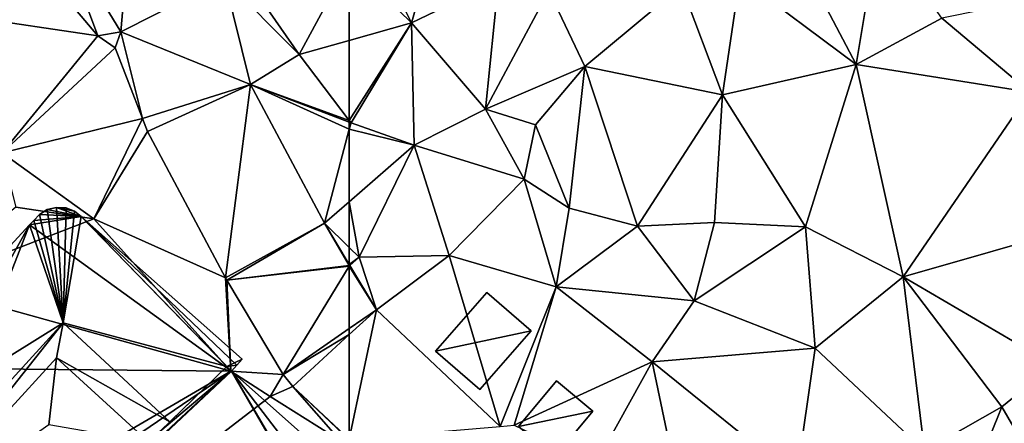
# Model space of a CAD drawing. Extents: x 1985 to 3009, y -1037 to 59.
# Drawn here: x 2108 to 2160, y -857 to -836 of the extents above; entities that cross this region are included whole.
import ezdxf

# ---------------------------------------------------------------- set-up
doc = ezdxf.new("R2010")
doc.units = 0
doc.header["$MEASUREMENT"] = 0
for name, color, linetype in [('Bygninger_LOD3', 1, 'Continuous'), ('Terraen', 33, 'Continuous'), ('Terraen_vej', 33, 'Continuous')]:
    doc.layers.add(name, color=color, linetype=linetype)

# ---------------------------------------------------------------- blocks, each defined once
blk = doc.blocks.new('1km_6224_575_Flyttet_X-573000m_Y-6225000m_ACAD_1_FMEBLOCK12')
at = {"layer": 'Terraen_vej', "color": 251, "true_color": 0x555555}
for points in [[(47.047, -18.194, 4.899), (50.393, -23.703, 4.925), (50.932, -17.52, 4.77)], [(50.932, -17.52, 4.77), (50.393, -23.703, 4.925), (55.882, -20.916, 4.776)], [(45.238, -19.251, 4.944), (49.175, -23.915, 4.957), (47.047, -18.194, 4.899)], [(47.047, -18.194, 4.899), (49.175, -23.915, 4.957), (50.393, -23.703, 4.925)], [(45.238, -19.251, 4.944), (42.257, -22.895, 5.072), (49.175, -23.915, 4.957)], [(55.882, -20.916, 4.776), (50.393, -23.703, 4.925), (57.272, -26.496, 4.897)], [(49.175, -23.915, 4.957), (42.257, -22.895, 5.072), (44.103, -30.117, 5.187)], [(57.272, -26.496, 4.897), (50.393, -23.703, 4.925), (51.539, -28.305, 5.04)], [(57.272, -26.496, 4.897), (51.539, -28.305, 5.04), (51.802, -28.991, 5.057)], [(57.272, -26.496, 4.897), (51.802, -28.991, 5.057), (55.932, -36.741, 5.172)], [(57.272, -26.496, 4.897), (55.932, -36.741, 5.172), (61.193, -33.854, 5.025)], [(61.193, -33.854, 5.025), (55.932, -36.741, 5.172), (56.005, -36.87, 5.175)], [(61.193, -33.854, 5.025), (56.005, -36.87, 5.175), (62.5, -36.091, 5.038)], [(61.193, -33.854, 5.025), (62.5, -36.091, 5.038), (62.5, -36.04, 5.037)], [(62.5, -36.134, 5.039), (62.5, -36.091, 5.038), (56.005, -36.87, 5.175)], [(62.5, -36.134, 5.039), (56.005, -36.87, 5.175), (58.995, -41.87, 5.3)], [(62.5, -39.43, 5.123), (62.5, -36.134, 5.039), (58.995, -41.87, 5.3)], [(62.5, -39.754, 5.128), (62.5, -39.43, 5.123), (58.995, -41.87, 5.3)], [(62.5, -39.754, 5.128), (58.995, -41.87, 5.3), (59.511, -42.512, 5.293)], [(62.5, -45.301, 5.287), (62.5, -39.754, 5.128), (59.511, -42.512, 5.293)], [(62.5, -45.301, 5.287), (59.511, -42.512, 5.293), (62.495, -45.327, 5.288)]]:
    blk.add_polyline3d(points, close=True, dxfattribs=at)
blk = doc.blocks.new('1km_6224_575_Flyttet_X-573000m_Y-6225000m_ACAD_1_FMEBLOCK40')
at = {"layer": 'Terraen', "color": 9, "true_color": 0xbbbbbb}
for points in [[(-57.15, -16.21, 4.4), (-61.63, -18.38, 4.57), (-59.2, -23.23, 5.13)], [(-57.15, -16.21, 4.4), (-59.2, -23.23, 5.13), (-54.6, -21, 4.84)], [(-34.46, -18.22, 3.85), (-38.62, -19.78, 3.79), (-35.66, -25.44, 3.47)], [(-34.46, -18.22, 3.85), (-35.66, -25.44, 3.47), (-31.11, -22.99, 3.42)], [(-59.2, -23.23, 5.13), (-61.63, -18.38, 4.57), (-62.5, -19.994, 4.629)], [(-38.62, -19.78, 3.79), (-41.81, -20.82, 3.76), (-35.66, -25.44, 3.47)], [(-62.5, -24.162, 4.953), (-59.2, -23.23, 5.13), (-62.5, -19.994, 4.629)], [(-41.81, -20.82, 3.76), (-44.9, -21.27, 3.62), (-42.74, -27.04, 3.55)], [(-41.81, -20.82, 3.76), (-42.74, -27.04, 3.55), (-35.66, -25.44, 3.47)], [(-20.52, -20.83, 3.27), (-31.11, -22.99, 3.42), (-26.45, -26.9, 3.36)], [(-54.6, -21, 4.84), (-59.2, -23.23, 5.13), (-55.29, -27.81, 5.23)], [(-51.93, -21.52, 3.94), (-54.6, -21, 4.84), (-55.29, -27.81, 5.23)], [(-44.9, -21.27, 3.62), (-51.93, -21.52, 3.94), (-50.03, -25.54, 3.56)], [(-44.9, -21.27, 3.62), (-50.03, -25.54, 3.56), (-42.74, -27.04, 3.55)], [(-51.93, -21.52, 3.94), (-55.29, -27.81, 5.23), (-50.03, -25.54, 3.56)], [(-62.5, -28.411, 5.032), (-62.41, -28.53, 5.04), (-59.2, -23.23, 5.13)], [(-62.5, -28.411, 5.032), (-59.2, -23.23, 5.13), (-62.5, -24.162, 4.953)], [(-59.2, -23.23, 5.13), (-62.41, -28.53, 5.04), (-59.07, -29.72, 5.2)], [(-59.2, -23.23, 5.13), (-59.07, -29.72, 5.2), (-55.29, -27.81, 5.23)], [(-26.45, -26.9, 3.36), (-31.11, -22.99, 3.42), (-35.66, -25.44, 3.47)], [(-50.03, -25.54, 3.56), (-55.29, -27.81, 5.23), (-52.63, -28.64, 4.41)], [(-50.03, -25.54, 3.56), (-52.63, -28.64, 4.41), (-50.85, -33.05, 4)], [(-50.03, -25.54, 3.56), (-50.85, -33.05, 4), (-47.23, -34, 3.63)], [(-50.03, -25.54, 3.56), (-47.23, -34, 3.63), (-42.74, -27.04, 3.55)], [(-35.66, -25.44, 3.47), (-42.74, -27.04, 3.55), (-38.33, -34.05, 3.66)], [(-35.66, -25.44, 3.47), (-38.33, -34.05, 3.66), (-33.16, -36.7, 3.54)], [(-26.45, -26.9, 3.36), (-35.66, -25.44, 3.47), (-33.16, -36.7, 3.54)], [(-42.74, -27.04, 3.55), (-47.23, -34, 3.63), (-43.15, -33.82, 3.63)], [(-38.33, -34.05, 3.66), (-42.74, -27.04, 3.55), (-43.15, -33.82, 3.63)], [(-26.45, -26.9, 3.36), (-33.16, -36.7, 3.54), (-23.79, -34.01, 3.38)], [(-55.29, -27.81, 5.23), (-59.07, -29.72, 5.2), (-53.24, -31.51, 5.04)], [(-55.29, -27.81, 5.23), (-53.24, -31.51, 5.04), (-52.63, -28.64, 4.41)], [(-62.5, -28.411, 5.032), (-62.5, -28.496, 5.038), (-62.41, -28.53, 5.04)], [(-62.5, -28.496, 5.038), (-62.5, -28.873, 5.039), (-62.41, -28.53, 5.04)], [(-59.07, -29.72, 5.2), (-62.41, -28.53, 5.04), (-62.5, -28.873, 5.039)], [(-52.63, -28.64, 4.41), (-53.24, -31.51, 5.04), (-50.85, -33.05, 4)], [(-62.5, -32.713, 5.073), (-59.07, -29.72, 5.2), (-62.5, -28.873, 5.039)], [(-62.5, -32.713, 5.073), (-61.98, -35.65, 4.98), (-59.07, -29.72, 5.2)], [(-61.98, -35.65, 4.98), (-57.22, -35.57, 4.96), (-59.07, -29.72, 5.2)], [(-53.24, -31.51, 5.04), (-59.07, -29.72, 5.2), (-57.22, -35.57, 4.96)], [(-53.24, -31.51, 5.04), (-57.22, -35.57, 4.96), (-51.54, -37.23, 5.05)], [(-53.24, -31.51, 5.04), (-51.54, -37.23, 5.05), (-50.85, -33.05, 4)], [(-62.5, -32.713, 5.073), (-62.5, -35.139, 4.993), (-61.98, -35.65, 4.98)], [(-47.23, -34, 3.63), (-50.85, -33.05, 4), (-51.54, -37.23, 5.05)], [(-47.23, -34, 3.63), (-44.24, -37.97, 4.81), (-43.15, -33.82, 3.63)], [(-38.33, -34.05, 3.66), (-43.15, -33.82, 3.63), (-44.24, -37.97, 4.81)], [(-47.23, -34, 3.63), (-51.54, -37.23, 5.05), (-44.24, -37.97, 4.81)], [(-38.33, -34.05, 3.66), (-44.24, -37.97, 4.81), (-37.82, -40.47, 4.83)], [(-38.33, -34.05, 3.66), (-37.82, -40.47, 4.83), (-33.16, -36.7, 3.54)], [(-23.79, -34.01, 3.38), (-33.16, -36.7, 3.54), (-25.2, -41.36, 3.49)], [(-62.5, -35.139, 4.993), (-62.5, -36.04, 5.037), (-61.98, -35.65, 4.98)], [(-62.5, -36.04, 5.037), (-62.472, -36.087, 5.037), (-61.98, -35.65, 4.98)], [(-61.069, -38.433, 5.05), (-61.98, -35.65, 4.98), (-62.472, -36.087, 5.037)], [(-61.069, -38.433, 5.05), (-57.22, -35.57, 4.96), (-61.98, -35.65, 4.98)], [(-61.069, -38.433, 5.05), (-54.507, -44.626, 5.064), (-57.22, -35.57, 4.96)], [(-54.507, -44.626, 5.064), (-51.54, -37.23, 5.05), (-57.22, -35.57, 4.96)], [(-33.16, -36.7, 3.54), (-37.82, -40.47, 4.83), (-32.04, -45.92, 4.95)], [(-33.16, -36.7, 3.54), (-27.93, -43.59, 3.98), (-25.2, -41.36, 3.49)], [(-33.16, -36.7, 3.54), (-32.04, -45.92, 4.95), (-27.93, -43.59, 3.98)], [(-54.507, -44.626, 5.064), (-53.76, -44.56, 4.98), (-51.54, -37.23, 5.05)], [(-51.54, -37.23, 5.05), (-53.76, -44.56, 4.98), (-46.45, -41.19, 5)], [(-44.24, -37.97, 4.81), (-51.54, -37.23, 5.05), (-46.45, -41.19, 5)], [(-37.82, -40.47, 4.83), (-44.24, -37.97, 4.81), (-46.45, -41.19, 5)], [(-37.82, -40.47, 4.83), (-46.45, -41.19, 5), (-38.81, -47.38, 4.99)], [(-37.82, -40.47, 4.83), (-38.81, -47.38, 4.99), (-32.04, -45.92, 4.95)], [(-46.45, -41.19, 5), (-53.76, -44.56, 4.98), (-49.46, -46.62, 4.99)], [(-46.45, -41.19, 5), (-49.46, -46.62, 4.99), (-44.76, -49.28, 4.94)], [(-46.45, -41.19, 5), (-44.76, -49.28, 4.94), (-38.81, -47.38, 4.99)], [(-25.2, -41.36, 3.49), (-27.93, -43.59, 3.98), (-23.87, -50.57, 4.02)], [(-27.93, -43.59, 3.98), (-32.04, -45.92, 4.95), (-31.13, -51.53, 5.2)], [(-27.93, -43.59, 3.98), (-31.13, -51.53, 5.2), (-23.87, -50.57, 4.02)]]:
    blk.add_polyline3d(points, close=True, dxfattribs=at)
blk = doc.blocks.new('1km_6224_575_Flyttet_X-573000m_Y-6225000m_ACAD_1_FMEBLOCK51')
at = {"layer": 'Terraen_vej', "color": 251, "true_color": 0x555555}
for points in [[(-62.472, -36.087, 5.037), (-62.5, -36.04, 5.037), (-62.5, -36.091, 5.038)], [(-62.5, -36.134, 5.039), (-62.472, -36.087, 5.037), (-62.5, -36.091, 5.038)], [(-62.5, -36.134, 5.039), (-61.069, -38.433, 5.05), (-62.472, -36.087, 5.037)], [(-62.5, -36.134, 5.039), (-62.5, -39.43, 5.123), (-61.069, -38.433, 5.05)], [(-62.5, -39.754, 5.128), (-62.5, -45.301, 5.287), (-61.069, -38.433, 5.05)], [(-62.5, -39.43, 5.123), (-62.5, -39.754, 5.128), (-61.069, -38.433, 5.05)], [(-62.5, -45.301, 5.287), (-54.507, -44.626, 5.064), (-61.069, -38.433, 5.05)]]:
    blk.add_polyline3d(points, close=True, dxfattribs=at)
blk = doc.blocks.new('1km_6224_575_Flyttet_X-573000m_Y-6225000m_ACAD_1_FMEBLOCK154')
at = {"layer": 'Terraen', "color": 9, "true_color": 0xbbbbbb}
for points in [[(55.882, -20.916, 4.776), (59.85, -24.91, 4.81), (56.65, -20.29, 4.75)], [(62.5, -19.994, 4.629), (56.65, -20.29, 4.75), (59.85, -24.91, 4.81)], [(62.5, -24.162, 4.953), (62.5, -19.994, 4.629), (59.85, -24.91, 4.81)], [(55.882, -20.916, 4.776), (57.272, -26.496, 4.897), (59.85, -24.91, 4.81)], [(49.175, -23.915, 4.957), (44.103, -30.117, 5.187), (50.1, -24.56, 4.95)], [(50.393, -23.703, 4.925), (49.175, -23.915, 4.957), (50.1, -24.56, 4.95)], [(51.539, -28.305, 5.04), (50.393, -23.703, 4.925), (50.1, -24.56, 4.95)], [(62.5, -28.411, 5.032), (62.5, -24.162, 4.953), (59.85, -24.91, 4.81)], [(51.539, -28.305, 5.04), (50.1, -24.56, 4.95), (44.103, -30.117, 5.187)], [(57.272, -26.496, 4.897), (62.5, -28.411, 5.032), (59.85, -24.91, 4.81)], [(57.272, -26.496, 4.897), (62.5, -28.496, 5.038), (62.5, -28.411, 5.032)], [(57.272, -26.496, 4.897), (61.193, -33.854, 5.025), (62.5, -28.873, 5.039)], [(57.272, -26.496, 4.897), (62.5, -28.873, 5.039), (62.5, -28.496, 5.038)], [(51.539, -28.305, 5.04), (44.103, -30.117, 5.187), (48.96, -33.62, 5.24)], [(51.802, -28.991, 5.057), (51.539, -28.305, 5.04), (48.96, -33.62, 5.24)], [(55.932, -36.741, 5.172), (51.802, -28.991, 5.057), (48.96, -33.62, 5.24)], [(61.193, -33.854, 5.025), (62.5, -32.713, 5.073), (62.5, -28.873, 5.039)], [(44.103, -30.117, 5.187), (44.84, -33, 5.27), (48.96, -33.62, 5.24)], [(61.193, -33.854, 5.025), (62.5, -35.139, 4.993), (62.5, -32.713, 5.073)], [(44.84, -33, 5.27), (39.83, -37.14, 5.41), (48.96, -33.62, 5.24)], [(48.96, -33.62, 5.24), (39.83, -37.14, 5.41), (56.22, -41.7, 5.31)], [(55.932, -36.741, 5.172), (48.96, -33.62, 5.24), (56.22, -41.7, 5.31)], [(62.5, -36.04, 5.037), (62.5, -35.139, 4.993), (61.193, -33.854, 5.025)], [(56.005, -36.87, 5.175), (55.932, -36.741, 5.172), (56.22, -41.7, 5.31)], [(58.995, -41.87, 5.3), (56.005, -36.87, 5.175), (56.22, -41.7, 5.31)], [(56.22, -41.7, 5.31), (39.83, -37.14, 5.41), (37.92, -41.51, 5.56)], [(56.22, -41.7, 5.31), (37.92, -41.51, 5.56), (35.97, -53.52, 3.45)], [(56.22, -41.7, 5.31), (35.97, -53.52, 3.45), (38.22, -58.49, 5.57)], [(56.22, -41.7, 5.31), (38.22, -58.49, 5.57), (58.3, -43.04, 5.36)], [(58.995, -41.87, 5.3), (56.22, -41.7, 5.31), (58.3, -43.04, 5.36)], [(59.511, -42.512, 5.293), (58.995, -41.87, 5.3), (58.3, -43.04, 5.36)], [(59.511, -42.512, 5.293), (58.3, -43.04, 5.36), (62.01, -45.37, 5.24)], [(59.511, -42.512, 5.293), (62.01, -45.37, 5.24), (62.495, -45.327, 5.288)], [(58.3, -43.04, 5.36), (38.22, -58.49, 5.57), (62.01, -45.37, 5.24)]]:
    blk.add_polyline3d(points, close=True, dxfattribs=at)
blk = doc.blocks.new('building_107884')
at = {"layer": 'Bygninger_LOD3', "color": 1}
for points in [[(-5.63, -7.53, 21.61), (-2.44, -5.74, 21.61), (9.69, 14.52, 21.61)], [(-2.44, -5.74, 21.61), (9.85, 8.86, 21.61), (9.69, 14.52, 21.61)], [(9.69, 14.52, 21.61), (9.85, 8.86, 21.61), (10.36, 14.03, 21.61)], [(9.85, 8.86, 21.61), (12.34, 12.52, 21.61), (10.36, 14.03, 21.61)], [(12.62, 12.82, 21.61), (10.36, 14.03, 21.61), (12.34, 12.52, 21.61)], [(12.62, 12.82, 21.61), (12.34, 12.52, 21.61), (15.15, 10.6, 21.61)], [(20.43, 6.91, 21.61), (12.62, 12.82, 21.61), (15.15, 10.6, 21.61)], [(12.67, 6.94, 21.61), (20.43, 6.91, 21.61), (15.15, 10.6, 21.61)], [(9.85, 8.86, 21.61), (-2.44, -5.74, 21.61), (1.88, -8.7, 21.61)], [(9.85, 8.86, 21.61), (1.88, -8.7, 21.61), (12.67, 6.94, 21.61)], [(1.88, -8.7, 21.61), (20.43, 6.91, 21.61), (12.67, 6.94, 21.61)], [(1.88, -8.7, 21.61), (2.86, -18.37, 21.61), (20.43, 6.91, 21.61)], [(-5.25, -9.85, 21.61), (-2.44, -5.74, 21.61), (-5.63, -7.53, 21.61)], [(-7.95, -10.87, 21.61), (-5.25, -9.85, 21.61), (-5.63, -7.53, 21.61)], [(1.88, -8.7, 21.61), (-0.93, -12.81, 21.61), (2.86, -18.37, 21.61)], [(-0.93, -12.81, 21.61), (-5.25, -9.85, 21.61), (-7.95, -10.87, 21.61)], [(-0.93, -12.81, 21.61), (-7.95, -10.87, 21.61), (2.86, -18.37, 21.61)]]:
    blk.add_polyline3d(points, close=True, dxfattribs=at)
for points in [[(-6.12, 6.77, 3.27), (2.78, 19.6, 2.43), (3.2, 19.26, 2.46)], [(-6.12, 6.77, 3.27), (-6.12, 6.77, 9.68), (2.78, 19.6, 9.68), (2.78, 19.6, 2.43)], [(3.2, 19.26, 9.68), (-6.12, 6.77, 9.68), (2.78, 19.6, 9.68)], [(3.2, 19.26, 8.57), (3.2, 19.26, 2.46), (2.78, 19.6, 2.43)], [(3.2, 19.26, 8.57), (2.78, 19.6, 2.43), (2.78, 19.6, 9.68)], [(3.2, 19.26, 9.68), (3.2, 19.26, 8.57), (2.78, 19.6, 9.68)], [(-6.12, 6.77, 3.27), (3.2, 19.26, 2.46), (10.36, 14.03, 3.27)], [(9.69, 14.52, 9.68), (-6.12, 6.77, 9.68), (3.2, 19.26, 9.68)], [(3.2, 19.26, 2.46), (3.2, 19.26, 8.57), (10.36, 14.03, 3.27)], [(9.69, 14.52, 9.68), (3.2, 19.26, 8.57), (3.2, 19.26, 9.68)], [(3.2, 19.26, 8.57), (9.69, 14.52, 9.68), (10.36, 14.03, 3.27)], [(-1.11, -1.02, 9.68), (-6.12, 6.77, 9.68), (9.69, 14.52, 9.68)], [(9.69, 14.52, 21.61), (-5.63, -7.53, 21.61), (-1.11, -1.02, 12.78)], [(-1.11, -1.02, 9.68), (-1.11, -1.02, 12.78), (9.69, 14.52, 21.61), (9.69, 14.52, 9.68)], [(9.69, 14.52, 9.68), (9.69, 14.52, 21.61), (10.36, 14.03, 21.61), (10.36, 14.03, 3.27)], [(20.43, 6.91, 4.54), (-6.12, 6.77, 3.27), (10.36, 14.03, 3.27)], [(20.43, 6.91, 4.54), (10.36, 14.03, 3.27), (20.47, 6.98, 4.53)], [(10.36, 14.03, 3.27), (10.36, 14.03, 21.61), (12.62, 12.82, 21.61), (12.62, 12.82, 10.38)], [(20.47, 6.98, 4.53), (10.36, 14.03, 3.27), (21.16, 8.26, 4.48)], [(21.16, 8.26, 4.48), (12.62, 12.82, 10.38), (10.36, 14.03, 3.27)], [(12.34, 12.52, 21.61), (9.85, 8.86, 21.61), (9.85, 8.86, 24.22), (12.34, 12.52, 24.22)], [(12.34, 12.52, 24.22), (15.15, 10.6, 24.22), (12.67, 6.94, 24.22), (9.85, 8.86, 24.22)], [(12.34, 12.52, 21.61), (12.34, 12.52, 24.22), (15.15, 10.6, 24.22), (15.15, 10.6, 21.61)], [(12.62, 12.82, 21.61), (16.47, 10.77, 24.71), (21.16, 8.26, 23.2)], [(16.47, 10.77, 24.71), (16.08, 10.21, 24.71), (12.62, 12.82, 23.15)], [(21.16, 8.26, 4.48), (12.62, 12.82, 10.38), (12.62, 12.82, 21.61), (21.16, 8.26, 23.2)], [(12.62, 12.82, 21.61), (16.08, 10.21, 24.71), (20.43, 6.91, 21.61)], [(12.62, 12.82, 21.61), (12.62, 12.82, 23.15), (16.47, 10.77, 24.71)], [(12.62, 12.82, 23.15), (12.62, 12.82, 21.61), (16.08, 10.21, 24.71)], [(12.67, 6.94, 21.61), (15.15, 10.6, 21.61), (15.15, 10.6, 24.22), (12.67, 6.94, 24.22)], [(16.47, 10.77, 24.71), (21.16, 8.26, 23.2), (16.08, 10.21, 24.71)], [(16.08, 10.21, 24.71), (21.16, 8.26, 23.2), (20.43, 6.91, 23.15)], [(20.43, 6.91, 21.61), (20.43, 6.91, 23.15), (16.08, 10.21, 24.71)], [(-12.31, 8.55, 3.27), (-17.25, 3.19, 9.68), (-21.16, -1.05, 5.01)], [(-19.48, -2.6, 4.98), (-21.16, -1.05, 5.01), (-12.31, 8.55, 3.27)], [(-19.48, -2.6, 4.98), (-12.31, 8.55, 3.27), (-10.04, 6.61, 3.32)], [(-12.31, 8.55, 12.78), (-10.04, 6.61, 12.78), (-17.25, 3.19, 12.78)], [(-12.31, 8.55, 12.78), (-12.31, 8.55, 3.27), (-17.25, 3.19, 9.68), (-17.25, 3.19, 12.78)], [(-10.04, 6.61, 9.68), (-12.31, 8.55, 3.27), (-12.31, 8.55, 12.78)], [(-10.04, 6.61, 9.68), (-12.31, 8.55, 12.78), (-10.04, 6.61, 12.78)], [(-10.04, 6.61, 3.32), (-12.31, 8.55, 3.27), (-10.04, 6.61, 9.68)], [(-10.04, 6.61, 9.68), (-8.77, 8.7, 9.68), (-6.12, 6.77, 9.68)], [(-10.04, 6.61, 3.32), (-8.77, 8.7, 3.04), (-6.12, 6.77, 3.27)], [(-8.77, 8.7, 3.04), (-10.04, 6.61, 3.32), (-10.04, 6.61, 9.68), (-8.77, 8.7, 9.68)], [(-6.12, 6.77, 3.27), (-8.77, 8.7, 3.04), (-8.77, 8.7, 9.68), (-6.12, 6.77, 9.68)], [(9.85, 8.86, 24.22), (9.85, 8.86, 21.61), (12.67, 6.94, 21.61), (12.67, 6.94, 24.22)], [(20.47, 6.98, 4.53), (20.43, 6.91, 21.61), (21.16, 8.26, 4.48)], [(20.43, 6.91, 21.61), (21.16, 8.26, 4.48), (21.16, 8.26, 23.2), (20.43, 6.91, 23.15)], [(2.86, -18.37, 5.26), (-6.12, 6.77, 3.27), (20.43, 6.91, 4.54)], [(2.86, -18.37, 9.68), (2.86, -18.37, 5.26), (20.43, 6.91, 4.54)], [(20.43, 6.91, 21.61), (2.86, -18.37, 9.68), (20.43, 6.91, 4.54)], [(2.86, -18.37, 21.61), (2.86, -18.37, 9.68), (20.43, 6.91, 21.61)], [(20.43, 6.91, 4.54), (20.47, 6.98, 4.53), (20.43, 6.91, 21.61)], [(-15.09, -6.64, 4.95), (-19.48, -2.6, 4.98), (-10.04, 6.61, 3.32)], [(-17.25, 3.19, 12.78), (-10.04, 6.61, 12.78), (-5.63, -7.53, 12.78)], [(-10.99, -10.42, 5.14), (-15.09, -6.64, 4.95), (-6.12, 6.77, 3.27)], [(-15.09, -6.64, 4.95), (-10.04, 6.61, 3.32), (-6.12, 6.77, 3.27)], [(-10.99, -10.42, 5.14), (-6.12, 6.77, 3.27), (2.86, -18.37, 5.26)], [(-10.04, 6.61, 9.68), (-6.12, 6.77, 9.68), (-1.11, -1.02, 9.68)], [(-10.04, 6.61, 12.78), (-1.11, -1.02, 12.78), (-1.11, -1.02, 9.68), (-10.04, 6.61, 9.68)], [(-5.63, -7.53, 12.78), (-10.04, 6.61, 12.78), (-1.11, -1.02, 12.78)], [(-21.16, -1.05, 5.01), (-21.16, -1.05, 9.68), (-17.25, 3.19, 9.68)], [(-19.48, -2.6, 9.68), (-21.16, -1.05, 9.68), (-17.25, 3.19, 9.68)], [(-15.09, -6.64, 9.68), (-19.48, -2.6, 9.68), (-17.25, 3.19, 9.68)], [(-5.63, -7.53, 9.68), (-15.09, -6.64, 9.68), (-17.25, 3.19, 9.68)], [(-5.63, -7.53, 12.78), (-17.25, 3.19, 12.78), (-17.25, 3.19, 9.68), (-5.63, -7.53, 9.68)], [(-1.11, -1.02, 12.78), (-5.63, -7.53, 12.78), (-5.63, -7.53, 21.61)], [(-21.16, -1.05, 5.01), (-19.48, -2.6, 4.98), (-19.48, -2.6, 9.68), (-21.16, -1.05, 9.68)], [(-19.48, -2.6, 4.98), (-15.09, -6.64, 4.95), (-15.09, -6.64, 9.68), (-19.48, -2.6, 9.68)], [(-5.25, -9.85, 24.33), (-2.44, -5.74, 24.33), (1.88, -8.7, 24.33), (-0.93, -12.81, 24.33)], [(-5.25, -9.85, 24.33), (-2.44, -5.74, 24.33), (-2.44, -5.74, 21.61), (-5.25, -9.85, 21.61)], [(-2.44, -5.74, 24.33), (1.88, -8.7, 24.33), (1.88, -8.7, 21.61), (-2.44, -5.74, 21.61)], [(-10.99, -10.42, 9.68), (-15.09, -6.64, 9.68), (-5.63, -7.53, 9.68)], [(-15.09, -6.64, 4.95), (-10.99, -10.42, 5.14), (-10.99, -10.42, 9.68), (-15.09, -6.64, 9.68)], [(-7.95, -10.87, 9.68), (-10.99, -10.42, 9.68), (-5.63, -7.53, 9.68)], [(-5.63, -7.53, 12.78), (-5.63, -7.53, 9.68), (-7.95, -10.87, 9.68)], [(-7.95, -10.87, 21.61), (-5.63, -7.53, 12.78), (-7.95, -10.87, 9.68)], [(-5.63, -7.53, 21.61), (-5.63, -7.53, 12.78), (-7.95, -10.87, 21.61)], [(1.88, -8.7, 24.33), (-0.93, -12.81, 24.33), (-0.93, -12.81, 21.61), (1.88, -8.7, 21.61)], [(-0.93, -12.81, 24.33), (-5.25, -9.85, 24.33), (-5.25, -9.85, 21.61), (-0.93, -12.81, 21.61)], [(-1.02, -19.6, 9.68), (-10.99, -10.42, 9.68), (-7.95, -10.87, 9.68)], [(-10.99, -10.42, 9.68), (-10.99, -10.42, 5.14), (-1.02, -19.6, 5.31), (-1.02, -19.6, 9.68)], [(-1.02, -19.6, 5.31), (-10.99, -10.42, 5.14), (2.86, -18.37, 5.26)], [(2.86, -18.37, 9.68), (-1.02, -19.6, 9.68), (-7.95, -10.87, 9.68)], [(-7.95, -10.87, 9.68), (2.86, -18.37, 9.68), (2.86, -18.37, 21.61), (-7.95, -10.87, 21.61)], [(2.61, -18.73, 9.68), (-1.02, -19.6, 9.68), (2.86, -18.37, 9.68)], [(-1.02, -19.6, 5.31), (2.86, -18.37, 5.26), (2.61, -18.73, 5.26)], [(-1.02, -19.6, 5.31), (2.61, -18.73, 5.26), (2.12, -19.43, 5.29)], [(2.61, -18.73, 9.68), (2.12, -19.43, 9.68), (-1.02, -19.6, 9.68)], [(2.12, -19.43, 9.68), (2.12, -19.43, 5.29), (2.61, -18.73, 5.26), (2.61, -18.73, 9.68)], [(2.86, -18.37, 5.26), (2.86, -18.37, 9.68), (2.61, -18.73, 9.68), (2.61, -18.73, 5.26)], [(-1.02, -19.6, 9.68), (-1.02, -19.6, 5.31), (2.12, -19.43, 5.29), (2.12, -19.43, 9.68)]]:
    blk.add_3dface(points, dxfattribs=at)
blk = doc.blocks.new('building_158823')
at = {"layer": 'Bygninger_LOD3', "color": 1}
for points in [[(-1.93, 34.945, 16.76), (-1.57, 28.825, 21.6), (-2.42, 34.825, 16.76)], [(-1.93, 34.945, 5.2), (-2.42, 34.825, 5.18), (-2.42, 34.825, 16.76), (-1.93, 34.945, 16.76)], [(-2.42, 34.825, 5.18), (-1.93, 34.945, 5.2), (-0.62, 34.465, 5.19)], [(-0.97, 34.735, 5.2), (-1.93, 34.945, 5.2), (-1.42, 34.915, 5.2)], [(-1.93, 34.945, 16.76), (-1.42, 34.915, 16.76), (-1.57, 28.825, 21.6)], [(-1.93, 34.945, 5.2), (-1.93, 34.945, 16.76), (-1.42, 34.915, 16.76), (-1.42, 34.915, 5.2)], [(-0.62, 34.465, 5.19), (-1.93, 34.945, 5.2), (-0.97, 34.735, 5.2)], [(-3.14, 34.255, 5.13), (-0.62, 34.465, 5.19), (-3.36, 34.015, 5.11)], [(-0.62, 34.465, 5.19), (7.33, 26.255, 5.18), (-3.36, 34.015, 5.11)], [(-2.84, 34.575, 16.76), (-1.57, 28.825, 21.6), (-3.14, 34.255, 16.76)], [(-2.84, 34.575, 5.15), (-3.14, 34.255, 5.13), (-3.14, 34.255, 16.76), (-2.84, 34.575, 16.76)], [(-3.14, 34.255, 5.13), (-2.84, 34.575, 5.15), (-0.62, 34.465, 5.19)], [(-2.42, 34.825, 16.76), (-1.57, 28.825, 21.6), (-2.84, 34.575, 16.76)], [(-2.84, 34.575, 5.15), (-2.42, 34.825, 5.18), (-0.62, 34.465, 5.19)], [(-2.42, 34.825, 5.18), (-2.84, 34.575, 5.15), (-2.84, 34.575, 16.76), (-2.42, 34.825, 16.76)], [(-1.42, 34.915, 16.76), (-0.97, 34.735, 16.76), (-1.57, 28.825, 21.6)], [(-1.57, 28.825, 21.6), (-0.97, 34.735, 16.76), (-0.62, 34.465, 16.76)], [(7.09, 26.505, 17.33), (-1.57, 28.825, 21.6), (-0.62, 34.465, 16.76)], [(-0.97, 34.735, 5.2), (-1.42, 34.915, 5.2), (-1.42, 34.915, 16.76), (-0.97, 34.735, 16.76)], [(-0.62, 34.465, 16.76), (-0.62, 34.465, 5.19), (-0.97, 34.735, 5.2), (-0.97, 34.735, 16.76)], [(7.09, 26.505, 17.33), (-0.62, 34.465, 16.76), (7.91, 26.895, 16.48)], [(7.91, 26.895, 16.48), (7.91, 26.895, 5.02), (-0.62, 34.465, 5.19), (-0.62, 34.465, 16.76)], [(7.91, 26.895, 5.02), (7.62, 26.575, 5.09), (-0.62, 34.465, 5.19)], [(7.62, 26.575, 5.09), (7.33, 26.255, 5.18), (-0.62, 34.465, 5.19)], [(-3.36, 34.015, 16.75), (-1.57, 28.825, 21.6), (-16.98, 19.225, 16.66)], [(-3.36, 34.015, 5.11), (-16.98, 19.225, 5.69), (-16.98, 19.225, 16.66), (-3.36, 34.015, 16.75)], [(-16.98, 19.225, 5.69), (-3.36, 34.015, 5.11), (-13.48, 15.765, 5.49)], [(-13.48, 15.765, 5.49), (-3.36, 34.015, 5.11), (-11.29, 13.605, 5.47)], [(-3.36, 34.015, 5.11), (7.33, 26.255, 5.18), (-11.29, 13.605, 5.47)], [(-3.14, 34.255, 16.76), (-1.57, 28.825, 21.6), (-3.36, 34.015, 16.75)], [(-3.14, 34.255, 5.13), (-3.36, 34.015, 5.11), (-3.36, 34.015, 16.75), (-3.14, 34.255, 16.76)], [(-1.57, 28.825, 21.6), (-13.48, 15.765, 21.6), (-16.98, 19.225, 16.66)], [(-1.57, 28.825, 21.6), (-10.26, 17.855, 20.05), (-13.48, 15.765, 21.6)], [(-1.94, 26.975, 20.05), (-10.26, 17.855, 20.05), (-1.57, 28.825, 21.6)], [(4.07, 23.575, 21.6), (-1.94, 26.975, 20.05), (-1.57, 28.825, 21.6)], [(4.07, 23.575, 21.6), (-1.57, 28.825, 21.6), (7.09, 26.505, 17.33)], [(-2.34, 23.425, 19.62), (-10.26, 17.855, 20.05), (-1.94, 26.975, 20.05)], [(2.96, 22.505, 20.12), (-2.34, 23.425, 19.62), (-1.94, 26.975, 20.05)], [(2.96, 22.505, 20.12), (-1.94, 26.975, 20.05), (4.07, 23.575, 21.6)], [(7.62, 26.575, 16.92), (7.09, 26.505, 17.33), (7.91, 26.895, 16.48)], [(7.91, 26.895, 16.48), (7.33, 26.255, 5.18), (7.62, 26.575, 5.09)], [(7.91, 26.895, 16.48), (7.62, 26.575, 16.92), (7.33, 26.255, 5.18)], [(7.91, 26.895, 5.02), (7.91, 26.895, 16.48), (7.62, 26.575, 5.09)], [(7.33, 26.255, 5.18), (-8.79, 11.125, 5.27), (-11.29, 13.605, 5.47)], [(7.33, 26.255, 5.18), (24.42, -3.285, 4.6), (-8.79, 11.125, 5.27)], [(3.54, 23.075, 24.21), (7.09, 26.505, 19.54), (4.07, 23.575, 21.6)], [(7.33, 26.255, 19.56), (3.54, 23.075, 24.21), (7.09, 26.505, 19.54)], [(24.1, 4.375, 24.21), (3.54, 23.075, 24.21), (7.33, 26.255, 19.56)], [(7.09, 26.505, 19.54), (7.09, 26.505, 17.33), (4.07, 23.575, 21.6)], [(7.33, 26.255, 17.35), (7.09, 26.505, 17.33), (7.62, 26.575, 16.92)], [(7.33, 26.255, 19.56), (7.33, 26.255, 17.35), (7.09, 26.505, 17.33), (7.09, 26.505, 19.54)], [(7.62, 26.575, 16.92), (7.33, 26.255, 17.35), (7.33, 26.255, 5.18)], [(24.1, 4.375, 24.21), (7.33, 26.255, 19.56), (31.63, 4.655, 19.21)], [(7.33, 26.255, 17.35), (31.63, 4.655, 19.21), (31.63, 4.655, 4.82)], [(7.33, 26.255, 17.35), (31.63, 4.655, 4.82), (7.33, 26.255, 5.18)], [(7.33, 26.255, 19.56), (31.63, 4.655, 19.21), (7.33, 26.255, 17.35)], [(31.63, 4.655, 4.82), (24.57, -3.115, 4.6), (7.33, 26.255, 5.18)], [(24.57, -3.115, 4.6), (24.42, -3.285, 4.6), (7.33, 26.255, 5.18)], [(3.54, 23.075, 24.21), (4.07, 23.575, 21.6), (2.96, 22.505, 20.12)]]:
    blk.add_3dface(points, dxfattribs=at)
blk = doc.blocks.new('building_46249')
at = {"layer": 'Bygninger_LOD3', "color": 1}
for points in [[(0.05, 2.01, 4.81), (-1.97, -0.41, 4.76), (-1.97, -0.41, 7.56)], [(0.05, 2.01, 7.56), (0.05, 2.01, 4.81), (-1.97, -0.41, 7.56)], [(1.97, 0.41, 7.56), (-1.97, -0.41, 7.56), (0.05, 2.01, 7.56)], [(1.97, 0.41, 4.77), (-1.97, -0.41, 4.76), (0.05, 2.01, 4.81)], [(1.97, 0.41, 4.77), (0.05, 2.01, 4.81), (0.05, 2.01, 7.56)], [(1.97, 0.41, 7.56), (1.97, 0.41, 4.77), (0.05, 2.01, 7.56)], [(1.97, 0.41, 4.77), (-0.05, -2.01, 4.77), (-1.97, -0.41, 4.76)], [(-0.05, -2.01, 7.56), (-1.97, -0.41, 7.56), (1.97, 0.41, 7.56)], [(-0.05, -2.01, 7.56), (-0.05, -2.01, 4.77), (1.97, 0.41, 4.77)], [(1.97, 0.41, 7.56), (-0.05, -2.01, 7.56), (1.97, 0.41, 4.77)], [(-0.05, -2.01, 7.56), (-1.97, -0.41, 7.56), (-1.97, -0.41, 4.76)], [(-0.05, -2.01, 4.77), (-1.97, -0.41, 4.76), (-0.05, -2.01, 7.56)]]:
    blk.add_3dface(points, dxfattribs=at)
blk = doc.blocks.new('building_153194')
at = {"layer": 'Bygninger_LOD3', "color": 1}
for points in [[(0.18, 2.575, 4.75), (-2.53, -0.535, 4.72), (-2.53, -0.535, 7.54), (0.18, 2.575, 7.54)], [(-2.53, -0.535, 7.54), (0.18, 2.575, 7.54), (2.53, 0.535, 7.54), (-0.18, -2.575, 7.54)], [(-2.53, -0.535, 4.72), (0.18, 2.575, 4.75), (2.53, 0.535, 4.76)], [(2.53, 0.535, 4.76), (2.53, 0.535, 7.54), (0.18, 2.575, 7.54), (0.18, 2.575, 4.75)], [(-0.18, -2.575, 4.74), (-2.53, -0.535, 4.72), (2.53, 0.535, 4.76)], [(-0.18, -2.575, 4.74), (-0.18, -2.575, 7.54), (2.53, 0.535, 7.54), (2.53, 0.535, 4.76)], [(-2.53, -0.535, 4.72), (-0.18, -2.575, 4.74), (-0.18, -2.575, 7.54), (-2.53, -0.535, 7.54)]]:
    blk.add_3dface(points, dxfattribs=at)

msp = doc.modelspace()

# ---------------------------------------------------------------- block references
at = {"layer": 'Bygninger_LOD3', "color": 1}
for name, p in [('building_107884', (2088.67, -828.83)), ('building_158823', (2111.42, -880.455)), ('building_153194', (2132.1, -852.595)), ('building_46249', (2135.93, -856.72))]:
    msp.add_blockref(name, p, dxfattribs=at)
at = {"layer": 'Terraen', "color": 9, "true_color": 0xbbbbbb}
for name, p in [('1km_6224_575_Flyttet_X-573000m_Y-6225000m_ACAD_1_FMEBLOCK154', (2062.5, -812.5)), ('1km_6224_575_Flyttet_X-573000m_Y-6225000m_ACAD_1_FMEBLOCK40', (2187.5, -812.5))]:
    msp.add_blockref(name, p, dxfattribs=at)
at = {"layer": 'Terraen_vej', "color": 251, "true_color": 0x555555}
for name, p in [('1km_6224_575_Flyttet_X-573000m_Y-6225000m_ACAD_1_FMEBLOCK12', (2062.5, -812.5)), ('1km_6224_575_Flyttet_X-573000m_Y-6225000m_ACAD_1_FMEBLOCK51', (2187.5, -812.5))]:
    msp.add_blockref(name, p, dxfattribs=at)

doc.saveas('drawing.dxf')
